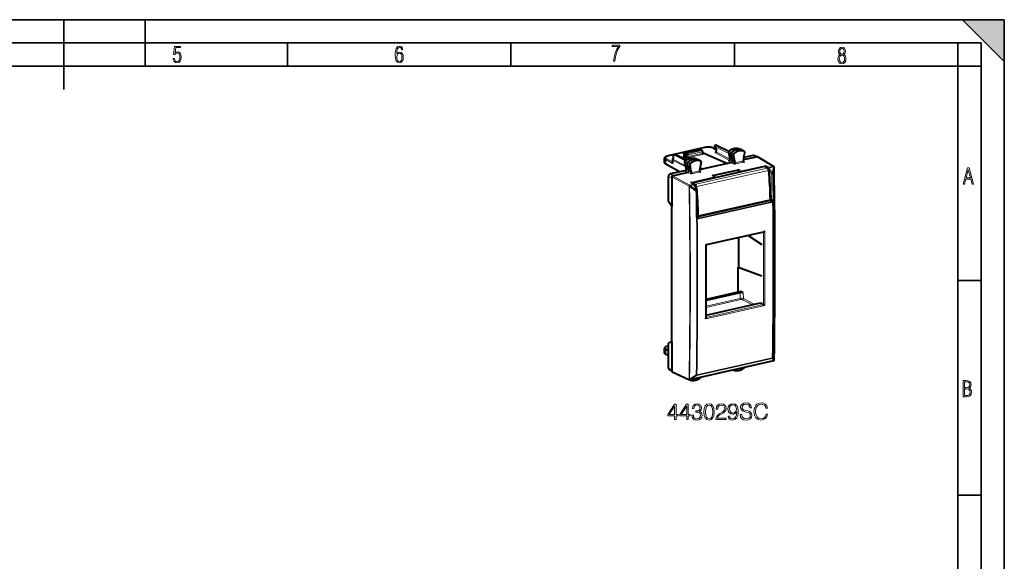
# Model space of a CAD drawing. Extents: x 0 to 420, y 0 to 297.
# Drawn here: x 208 to 420, y 180 to 297 of the extents above; entities that cross this region are included whole.
import ezdxf

# ---------------------------------------------------------------- set-up
doc = ezdxf.new("R2010")
doc.units = 0

msp = doc.modelspace()

# ---------------------------------------------------------------- linework, layer by layer
at = {"color": 7, "lineweight": 35}
for p, q in [((0, 297), (420, 297)), ((0, 297), (420, 297)), ((217.5, 282), (217.5, 297)), ((235, 287), (235, 297)), ((411, 297), (420, 288)), ((411, 297), (420, 297)), ((420, 0), (420, 297)), ((420, 0), (420, 297)), ((420, 288), (420, 297)), ((20.000401, 292), (415, 292)), ((265.625, 287), (265.625, 292)), ((313.75, 287), (313.75, 292)), ((361.875, 287), (361.875, 292)), ((410, 287), (410, 292)), ((415, 4.99976), (415, 292)), ((25.000401, 287), (410, 287)), ((410, 287), (415, 287)), ((410, 9.99976), (410, 287)), ((410, 240.832993), (415, 240.832993)), ((410, 194.666), (415, 194.666))]:
    msp.add_line(p, q, dxfattribs=at)
at = {"color": 7, "lineweight": 40}
for p, q in [((355.466858, 269.490326), (347.594666, 267.71875)), ((357.388214, 269.353485), (357.923157, 269.085693)), ((357.630188, 269.656342), (357.92337, 269.162811)), ((357.758209, 269.953613), (357.895874, 269.984589)), ((358.025055, 269.970398), (360.6586, 268.728699)), ((346.853149, 266.159943), (346.853149, 267.152161)), ((348.769897, 267.234558), (348.564392, 266.957214)), ((348.762207, 267.224182), (348.774841, 267.77655)), ((348.930878, 267.967102), (349.068542, 267.998077)), ((349.197754, 267.983856), (351.600861, 266.85083)), ((350.860382, 267.483612), (351.110992, 267.540009)), ((350.860382, 267.483612), (351.724213, 266.921021)), ((350.860382, 267.413086), (350.860382, 267.483612)), ((351.677185, 266.895203), (350.860382, 267.413086)), ((351.035919, 267.854614), (351.024139, 268.266998)), ((351.180145, 268.467834), (354.162537, 269.139008)), ((351.278076, 268.11795), (351.278076, 267.765533)), ((354.452545, 269.020203), (351.44516, 268.343414)), ((354.538483, 269.012787), (354.289093, 269.126007)), ((354.902649, 268.8237), (354.544922, 269.009644)), ((355.009827, 268.646545), (355.009827, 268.287079)), ((355.009827, 268.417389), (355.037323, 268.423584)), ((355.037323, 268.423584), (360.392975, 266.037323)), ((357.923157, 269.163574), (357.923157, 268.611084)), ((360.580963, 268.54364), (360.862335, 267.067383)), ((361.135803, 268.221222), (361.463104, 266.503937)), ((361.643341, 267.96994), (361.97525, 266.228546)), ((362.973358, 269.230621), (362.952667, 269.239166)), ((362.973358, 269.230621), (363.518799, 268.966339)), ((364.012207, 268.692169), (363.524994, 268.963135)), ((363.890045, 267.398315), (363.764038, 266.62854)), ((366.55191, 267.42334), (363.79248, 266.802368)), ((365.841797, 267.785553), (363.881226, 267.34433)), ((364.075592, 268.531677), (363.968506, 267.877441)), ((363.993805, 268.700348), (364.012207, 268.692169)), ((366.6763, 267.451355), (366.070282, 267.760437)), ((366.802612, 267.479767), (366.55191, 267.42334)), ((366.901184, 267.465759), (370.342651, 265.410187)), ((350.051117, 264.231995), (347.085876, 265.878967)), ((348.525085, 266.838135), (348.525085, 266.220764)), ((351.312134, 265.832214), (351.203339, 266.447784)), ((351.341431, 265.805145), (351.865265, 265.519409)), ((351.463776, 264.974182), (351.392181, 265.379272)), ((351.943695, 265.075592), (351.419891, 265.361328)), ((351.865265, 265.519409), (351.758148, 266.125427)), ((351.865265, 265.519409), (352.372864, 265.267944)), ((351.943695, 265.075592), (352.451294, 264.824097)), ((352.065491, 264.386536), (351.943695, 265.075592)), ((352.265747, 265.873962), (352.372864, 265.267944)), ((368.394348, 265.370819), (353.023254, 261.911682)), ((353.596191, 267.108337), (353.577698, 267.116089)), ((353.596191, 267.108337), (354.141632, 266.844055)), ((354.63501, 266.569885), (354.147797, 266.840851)), ((354.697998, 266.406952), (354.366089, 264.516174)), ((354.958984, 264.814453), (354.472595, 265.122833)), ((354.473907, 265.130341), (354.958984, 264.814453)), ((354.63501, 266.569885), (354.617981, 266.577606)), ((360.392975, 266.037323), (354.958984, 264.814453)), ((361.299438, 266.241333), (360.392975, 266.037323)), ((360.862335, 267.067383), (360.906281, 266.827118)), ((360.906281, 266.827118), (360.909454, 266.787811)), ((363.764038, 266.62854), (363.761108, 266.587769)), ((369.014801, 265.046539), (368.492676, 265.356903)), ((368.596375, 265.352203), (368.596436, 265.356628)), ((368.596375, 265.295258), (368.596375, 265.351807)), ((370.424988, 265.314697), (370.426788, 265.310333)), ((347.690796, 257.861664), (347.690796, 263.230957)), ((351.486725, 264.555054), (348.10849, 263.7948)), ((348.382324, 263.146545), (348.382324, 262.864563)), ((348.800018, 263.428436), (348.549347, 263.372009)), ((351.901367, 264.126343), (348.800018, 263.428436)), ((351.508575, 264.709778), (351.463776, 264.974182)), ((352.451294, 264.824097), (352.577301, 264.111053)), ((352.577301, 264.111053), (352.580231, 264.071594)), ((354.958984, 264.814453), (354.39621, 264.687805)), ((357.157196, 263.442841), (362.754547, 264.702484)), ((357.262756, 263.424622), (357.698853, 263.12561)), ((362.754547, 264.702484), (362.921875, 264.740143)), ((362.754547, 264.196777), (362.754547, 264.514893)), ((348.382324, 262.864563), (348.382324, 256.803558)), ((352.580444, 261.934204), (353.221649, 261.558411)), ((353.828064, 260.212585), (353.305023, 261.463043)), ((348.382324, 256.803558), (347.690796, 257.861664)), ((348.382324, 227.673096), (348.382324, 256.803558)), ((354.108276, 254.728027), (369.47934, 258.187164)), ((353.907837, 254.772339), (353.986176, 254.739059)), ((353.96286, 254.46402), (353.936981, 254.535919)), ((353.962982, 254.46376), (353.964203, 254.460678)), ((353.970673, 254.445129), (353.964203, 254.460678)), ((368.178284, 251.300125), (355.788147, 248.51181)), ((364.870361, 250.555695), (367.760437, 248.621155)), ((362.770599, 250.083176), (362.770599, 243.751923)), ((362.703522, 243.736816), (362.770599, 243.751923)), ((362.703522, 238.347031), (362.703522, 243.736816)), ((362.703522, 243.736816), (367.760437, 241.864563)), ((362.770599, 243.751923), (367.760437, 241.864563)), ((363.110321, 238.233871), (355.808167, 236.590576)), ((363.253174, 238.470734), (355.808777, 236.795425)), ((363.802887, 238.184998), (363.253174, 238.470734)), ((355.794464, 233.40477), (367.485626, 236.035782)), ((367.485626, 236.035782), (367.760437, 235.892914)), ((367.760437, 235.892914), (368.12207, 235.699554)), ((348.382324, 227.673096), (347.690796, 227.347748)), ((347.690796, 221.978455), (347.690796, 227.347748)), ((348.382324, 227.673096), (348.382324, 221.612076)), ((346.853149, 225.335846), (346.853149, 226.328049)), ((347.690796, 225.742722), (347.085876, 226.060165)), ((347.690796, 224.635239), (347.15979, 224.922028)), ((347.690796, 226.787628), (347.528656, 226.751129)), ((370.283966, 223.547699), (352.315887, 219.50412)), ((370.399261, 223.62175), (370.401031, 223.624115)), ((348.382324, 221.361542), (347.875732, 221.629944)), ((348.382324, 221.612076), (348.382324, 221.330109)), ((348.463562, 221.18718), (352.190216, 219.516739)), ((361.712006, 221.572449), (361.646912, 221.604004)), ((361.712006, 221.572449), (361.723358, 221.567688)), ((352.334808, 219.45018), (352.219391, 219.506104)), ((352.347534, 219.444931), (352.334808, 219.45018))]:
    msp.add_line(p, q, dxfattribs=at)
at = {"color": 7, "lineweight": 18}
for p, q in [((355.510773, 269.483154), (347.63858, 267.711578)), ((357.298706, 269.362549), (357.923157, 269.049988)), ((357.633148, 269.721893), (357.954193, 269.181488)), ((357.633148, 269.721893), (360.649261, 268.185333)), ((357.937866, 269.978394), (357.800201, 269.947388)), ((357.800201, 269.947388), (360.58371, 268.529358)), ((357.937866, 269.978394), (360.633301, 268.70752)), ((348.839905, 267.263855), (348.604279, 266.945862)), ((348.839905, 267.263855), (348.853973, 267.879669)), ((348.853973, 267.879669), (351.29129, 266.638)), ((349.110535, 267.991852), (348.97287, 267.960876)), ((348.97287, 267.960876), (351.404358, 266.722168)), ((349.110535, 267.991852), (351.570221, 266.832153)), ((350.894501, 267.590973), (351.02124, 267.519806)), ((351.065308, 267.814484), (351.053223, 268.237122)), ((351.278076, 268.11795), (351.053223, 268.237122)), ((351.065308, 267.814484), (351.268433, 267.700439)), ((351.110992, 267.540009), (351.467316, 267.349457)), ((354.204498, 269.132782), (351.222137, 268.461609)), ((351.44516, 268.343414), (351.222137, 268.461609)), ((351.278076, 268.117859), (351.635376, 267.932159)), ((351.278076, 267.765533), (351.635376, 267.574493)), ((351.44516, 268.343414), (351.802429, 268.157684)), ((351.635376, 267.932159), (351.635376, 267.574493)), ((354.809814, 268.834473), (351.802429, 268.157684)), ((354.919769, 268.589417), (351.912384, 267.912598)), ((354.919769, 268.228455), (351.912384, 267.551666)), ((351.912384, 267.912598), (351.912384, 267.551666)), ((355.028717, 267.983887), (352.021332, 267.307098)), ((354.452545, 269.020203), (354.204498, 269.132782)), ((354.809814, 268.834473), (354.452545, 269.020203)), ((354.919769, 268.589417), (354.919769, 268.228455)), ((355.015961, 268.244598), (355.143005, 268.176636)), ((357.788971, 268.347931), (360.838928, 266.700653)), ((357.954193, 269.181488), (357.954193, 268.574493)), ((357.954193, 268.574493), (360.875671, 266.996582)), ((360.611938, 268.507172), (360.89325, 267.031158)), ((360.611938, 268.507172), (361.135803, 268.221222)), ((360.691345, 268.712311), (361.222626, 268.445496)), ((361.643341, 267.96994), (361.135803, 268.221222)), ((361.723358, 268.176605), (361.222626, 268.445496)), ((362.952667, 269.239166), (362.960754, 269.235809)), ((362.960754, 269.235809), (363.505005, 268.972015)), ((363.993805, 268.700348), (363.505005, 268.972015)), ((366.55191, 267.42334), (365.841797, 267.785553)), ((366.802612, 267.479767), (370.24295, 265.424866)), ((347.085876, 266.877747), (348.556122, 266.083649)), ((347.085876, 265.878967), (347.085876, 266.877747)), ((347.254852, 267.102264), (348.525085, 266.416199)), ((348.556122, 266.801544), (348.556122, 266.083649)), ((348.556122, 266.801544), (351.396576, 265.354492)), ((348.604279, 266.945862), (351.266785, 265.589447)), ((351.341431, 265.805145), (351.234344, 266.411163)), ((351.234344, 266.411163), (351.758148, 266.125427)), ((351.315521, 266.615143), (351.846924, 266.34845)), ((351.49472, 264.937775), (351.419891, 265.361328)), ((352.265747, 265.873962), (351.758148, 266.125427)), ((352.347534, 266.079468), (351.846924, 266.34845)), ((368.917389, 265.059875), (353.546326, 261.600739)), ((353.577698, 267.116089), (353.58493, 267.113037)), ((353.58493, 267.113037), (354.129333, 266.849213)), ((354.617981, 266.577606), (354.129333, 266.849213)), ((360.564117, 266.638794), (360.838928, 266.700653)), ((360.564117, 266.638794), (361.299438, 266.241333)), ((360.937744, 266.787903), (360.89325, 267.031158)), ((360.937744, 266.787903), (361.463104, 266.503937)), ((360.937744, 266.787903), (360.94046, 266.751221)), ((361.922485, 265.906372), (361.29953, 266.241333)), ((361.97525, 266.228546), (361.463104, 266.503906)), ((364.031433, 266.380981), (361.922485, 265.906372)), ((363.761108, 266.587769), (361.978638, 266.186646)), ((363.485596, 264.474121), (368.653503, 265.637115)), ((364.031433, 266.380981), (363.773529, 266.533875)), ((368.917389, 265.059875), (368.394348, 265.370819)), ((368.521484, 265.339783), (368.596375, 265.356628)), ((368.596375, 265.351807), (369.22644, 265.008942)), ((368.653503, 265.637115), (369.39444, 265.233917)), ((370.24295, 265.424866), (369.39444, 265.233917)), ((370.319824, 265.326416), (369.471313, 265.135437)), ((370.022858, 263.891418), (369.471313, 265.135437)), ((370.321594, 265.322052), (370.022858, 263.891418)), ((370.436584, 265.222137), (370.137848, 263.791321)), ((370.319824, 265.326416), (370.321594, 265.322052)), ((348.382324, 262.864563), (347.690796, 263.230957)), ((348.800018, 263.428436), (348.10849, 263.7948)), ((348.382324, 263.146545), (352.107849, 261.155823)), ((348.549347, 263.372009), (352.274872, 261.381287)), ((351.284515, 264.459747), (351.901367, 264.126343)), ((351.540009, 264.670532), (351.49472, 264.937775)), ((351.540009, 264.670532), (352.065491, 264.386536)), ((352.524017, 263.791321), (351.901428, 264.126373)), ((352.577301, 264.111053), (352.065491, 264.386505)), ((357.588623, 263.147034), (352.420746, 261.984039)), ((354.632965, 264.26593), (352.524017, 263.791321)), ((354.362732, 264.472717), (352.580231, 264.071594)), ((369.175995, 264.538422), (353.804901, 261.079285)), ((354.632965, 264.26593), (354.375092, 264.418976)), ((357.157196, 263.442841), (357.588623, 263.147034)), ((362.754547, 264.514893), (363.325867, 264.2453)), ((362.754547, 264.196777), (362.935638, 264.142395)), ((362.921875, 264.740143), (363.485596, 264.474121)), ((363.325867, 264.2453), (363.325867, 264.230194)), ((369.777985, 263.764893), (369.22644, 265.008942)), ((352.107849, 261.155823), (352.109802, 261.15152)), ((353.608276, 260.071472), (352.238647, 261.126831)), ((353.123383, 261.572235), (352.274872, 261.381287)), ((353.200256, 261.473785), (352.351746, 261.282837)), ((352.351746, 261.282837), (352.353668, 261.278503)), ((353.723297, 260.223328), (352.353668, 261.278503)), ((352.420746, 261.984039), (353.123383, 261.572235)), ((352.901215, 261.824554), (352.804596, 261.802826)), ((353.546326, 261.600739), (353.023254, 261.911682)), ((353.723297, 260.223328), (353.200256, 261.473785)), ((353.374451, 261.377869), (353.329437, 261.404633)), ((353.967957, 254.609406), (369.598694, 258.126984)), ((354.038422, 254.517181), (369.677032, 258.03653)), ((369.790039, 257.798431), (354.145569, 254.277756)), ((354.174255, 254.872238), (369.545319, 258.33139)), ((369.823608, 257.649048), (354.179169, 254.128387)), ((369.483276, 258.18808), (369.598694, 258.126984)), ((369.634705, 258.421875), (369.765747, 258.352478)), ((369.677032, 258.03653), (369.790039, 257.798431)), ((369.847015, 258.284027), (369.879608, 258.13382)), ((369.892639, 258.051727), (369.879608, 258.13382)), ((370.194397, 258.026154), (370.200592, 258.122406)), ((353.909882, 254.642548), (353.967957, 254.609406)), ((354.038422, 254.517181), (354.145569, 254.277756)), ((353.74234, 254.32373), (353.710754, 254.411499)), ((368.398163, 251.474655), (355.700317, 248.617111)), ((363.122833, 237.002502), (363.110321, 238.233871)), ((363.815369, 236.956909), (363.802887, 238.184998)), ((368.398132, 235.490646), (355.700287, 232.633087)), ((368.12207, 235.699554), (355.791748, 232.924698)), ((355.802673, 235.088623), (363.232758, 236.760696)), ((355.803772, 235.355392), (363.122833, 237.002502)), ((363.648285, 236.731369), (365.741547, 235.643295)), ((363.815369, 236.956909), (366.16095, 235.737671)), ((347.085876, 225.061401), (347.085876, 226.060165)), ((347.690796, 224.73468), (347.085876, 225.061401)), ((370.319824, 223.572006), (352.351746, 219.528427)), ((353.782196, 220.442413), (370.009979, 224.09436)), ((353.812347, 220.551331), (370.040131, 224.203262)), ((370.009979, 224.09436), (370.321594, 223.574387)), ((370.124969, 224.246231), (370.436584, 223.726089)), ((370.319824, 223.572006), (370.321594, 223.574387)), ((348.382324, 221.612076), (347.690796, 221.978455)), ((348.382324, 221.330109), (352.107849, 219.660172)), ((352.238647, 219.630768), (353.667175, 220.542526)), ((352.109802, 219.662567), (352.107849, 219.660172)), ((352.353668, 219.530838), (352.351746, 219.528427)), ((352.353668, 219.530838), (353.782196, 220.442413))]:
    msp.add_line(p, q, dxfattribs=at)
for points in [[(241.045898, 288.670166), (241.111679, 288.270813), (241.276108, 287.974854), (241.525101, 287.801025), (241.853958, 287.73526), (242.248581, 287.815125), (242.535172, 288.059418), (242.708984, 288.454041), (242.770065, 289.008423), (242.708984, 289.459412), (242.544556, 289.797668), (242.286179, 290.009094), (241.962006, 290.084259), (241.694229, 290.037262), (241.445236, 289.901031), (241.581482, 290.981567), (242.638519, 290.981567), (242.638519, 291.254059), (241.341873, 291.254059), (241.130463, 289.497009), (241.374756, 289.497009), (241.590866, 289.750702), (241.90094, 289.839966), (242.135834, 289.783569), (242.314362, 289.619141), (242.431808, 289.351349), (242.474091, 288.989624), (242.427109, 288.562103), (242.304962, 288.252045), (242.11235, 288.059418), (241.853958, 287.998352), (241.647247, 288.035919), (241.492218, 288.162781), (241.384155, 288.374176), (241.327789, 288.670166)], [(289.159943, 289.689606), (289.20224, 290.281555), (289.324371, 290.709076), (289.516998, 290.967468), (289.78009, 291.056732), (289.949219, 291.019135), (290.085449, 290.925201), (290.179413, 290.765442), (290.22641, 290.554047), (290.498871, 290.554047), (290.437805, 290.873505), (290.287476, 291.113098), (290.061981, 291.263428), (289.775391, 291.319824), (289.34787, 291.197662), (289.06131, 290.835938), (288.892181, 290.225189), (288.849884, 289.825867), (288.840485, 289.365448), (288.887482, 288.646667), (289.047211, 288.134583), (289.319702, 287.833923), (289.719025, 287.73526), (290.07605, 287.810425), (290.348541, 288.040619), (290.522369, 288.411774), (290.583435, 288.914459), (290.522369, 289.384247), (290.353241, 289.731903), (290.094849, 289.947998), (289.770691, 290.023163), (289.441833, 289.938599)], [(335.857758, 288.096741), (336.158447, 288.096741), (336.271179, 288.98465), (336.487305, 289.811493), (336.806763, 290.563171), (337.229584, 291.239685), (337.229584, 291.545074), (335.552399, 291.545074), (335.552399, 291.263184), (336.942993, 291.263184), (336.506073, 290.549103), (336.181915, 289.778625), (335.961121, 288.956482)], [(384.656067, 289.459259), (384.444672, 289.322998), (384.294342, 289.125702), (384.200378, 288.872009), (384.17218, 288.56662), (384.228577, 288.115631), (384.402374, 287.786774), (384.674866, 287.584747), (385.041321, 287.514282), (385.403046, 287.584747), (385.675537, 287.786774), (385.844666, 288.115631), (385.905731, 288.56662), (385.872864, 288.872009), (385.7836, 289.125702), (385.628571, 289.322998), (385.421844, 289.459259), (385.708435, 289.764618), (385.802399, 290.201538), (385.746002, 290.577362), (385.595673, 290.859253), (385.356079, 291.037781), (385.041321, 291.098846), (384.721863, 291.037781), (384.482269, 290.859253), (384.331909, 290.577362), (384.280243, 290.201538), (384.374207, 289.759918)], [(385.497009, 290.220306), (385.464142, 289.943146), (385.374878, 289.741119), (385.229248, 289.614288), (385.041321, 289.571991), (384.843994, 289.614288), (384.703064, 289.741119), (384.6091, 289.943146), (384.580902, 290.220306), (384.6091, 290.483398), (384.703064, 290.680725), (384.848694, 290.802856), (385.041321, 290.845154), (385.229248, 290.802856), (385.374878, 290.680725), (385.464142, 290.483398)], [(289.747192, 287.993652), (289.507599, 288.054718), (289.333771, 288.252045), (289.221039, 288.566803), (289.188141, 289.008423), (289.225739, 289.332581), (289.333771, 289.572174), (289.507599, 289.722504), (289.733124, 289.77417), (289.963318, 289.717804), (290.137146, 289.558075), (290.245178, 289.290283), (290.282776, 288.919159), (290.245178, 288.515106), (290.137146, 288.228546), (289.968018, 288.050018)], [(385.605072, 288.56662), (385.562805, 288.228363), (385.450043, 287.97937), (385.266815, 287.829041), (385.022522, 287.777374), (384.797028, 287.829041), (384.623199, 287.98407), (384.510437, 288.233063), (384.47287, 288.57132), (384.510437, 288.886078), (384.627899, 289.125702), (384.811127, 289.276031), (385.041321, 289.332397), (385.266815, 289.276031), (385.445343, 289.125702), (385.562805, 288.886078)], [(411.141174, 261.586731), (411.413666, 261.586731), (411.714325, 262.686066), (412.771393, 262.686066), (413.067352, 261.586731), (413.363312, 261.586731), (412.428436, 265.086731), (412.08548, 265.086731)], [(411.766022, 262.953857), (412.240509, 264.701508), (412.710297, 262.953857)], [(411.109863, 215.831726), (411.847443, 215.831726), (412.331329, 215.888107), (412.678986, 216.076019), (412.881012, 216.386093), (412.951477, 216.841797), (412.913879, 217.123672), (412.810547, 217.353867), (412.632019, 217.532394), (412.383026, 217.67334), (412.585022, 217.795486), (412.725983, 217.969315), (412.810547, 218.194809), (412.838715, 218.472), (412.76825, 218.871323), (412.566254, 219.139114), (412.218597, 219.284744), (411.730011, 219.331726), (411.109863, 219.331726)], [(411.401154, 217.786087), (411.401154, 219.073334), (411.776978, 219.073334), (412.119934, 219.040451), (412.359528, 218.941788), (412.495758, 218.753876), (412.542755, 218.462601), (412.495758, 218.152527), (412.368927, 217.945816), (412.143433, 217.823669), (411.819275, 217.786087)], [(411.401154, 216.094818), (411.401154, 217.527695), (411.833344, 217.527695), (412.190399, 217.485413), (412.444092, 217.358566), (412.594421, 217.147156), (412.646118, 216.841797), (412.594421, 216.489441), (412.439392, 216.259247), (412.181, 216.132401), (411.809875, 216.094818)], [(349.01593, 210.926666), (349.337189, 210.926666), (349.337189, 211.768814), (349.785034, 211.768814), (349.785034, 212.02681), (349.337189, 212.02681), (349.337189, 214.231949), (348.991577, 214.231949), (347.55069, 212.02681), (347.55069, 211.768814), (349.01593, 211.768814)], [(351.605621, 210.926666), (351.92691, 210.926666), (351.92691, 211.768814), (352.374756, 211.768814), (352.374756, 212.02681), (351.92691, 212.02681), (351.92691, 214.231949), (351.581299, 214.231949), (350.140381, 212.02681), (350.140381, 211.768814), (351.605621, 211.768814)], [(352.720367, 211.900238), (352.720367, 211.890503), (352.793396, 211.442657), (353.012451, 211.111649), (353.358063, 210.902328), (353.825378, 210.829315), (354.278076, 210.902328), (354.623718, 211.101913), (354.842773, 211.423187), (354.920654, 211.846695), (354.881714, 212.148499), (354.769745, 212.396759), (354.58963, 212.581741), (354.34137, 212.703445), (354.691864, 213.000381), (354.813538, 213.448227), (354.745392, 213.808441), (354.555542, 214.085922), (354.248871, 214.266022), (353.849701, 214.329315), (353.431091, 214.256287), (353.114655, 214.061569), (352.910217, 213.740295), (352.827454, 213.316788), (353.129272, 213.316788), (353.1828, 213.633209), (353.323975, 213.871735), (353.54303, 214.017761), (353.844849, 214.071304), (354.112579, 214.022629), (354.321899, 213.896072), (354.458191, 213.696487), (354.506866, 213.448227), (354.453339, 213.161026), (354.302429, 212.961441), (354.049286, 212.834869), (353.708557, 212.795929), (353.586853, 212.800797), (353.586853, 212.552536), (353.73288, 212.557404), (354.107697, 212.513596), (354.375458, 212.382156), (354.536072, 212.163101), (354.58963, 211.85643), (354.536072, 211.530289), (354.385193, 211.286896), (354.136932, 211.135986), (353.805908, 211.087311), (353.489502, 211.140854), (353.250977, 211.301498), (353.100067, 211.554626), (353.051392, 211.900238)], [(355.319824, 212.581741), (355.392822, 211.822357), (355.607025, 211.272278), (355.957489, 210.941269), (356.43454, 210.829315), (356.906738, 210.936401), (357.262085, 211.272278), (357.476288, 211.81749), (357.554169, 212.576874), (357.476288, 213.33139), (357.262085, 213.88147), (356.906738, 214.212479), (356.43454, 214.329315), (355.957489, 214.217346), (355.607025, 213.886337), (355.392822, 213.336258)], [(357.894928, 210.926666), (360.090332, 210.926666), (360.090332, 211.199265), (358.211334, 211.199265), (358.269745, 211.43779), (358.415771, 211.656845), (358.634827, 211.85643), (358.941498, 212.056015), (359.447754, 212.343216), (359.837189, 212.64502), (360.041656, 212.966309), (360.109802, 213.345993), (360.036774, 213.750031), (359.827454, 214.061569), (359.501312, 214.256287), (359.07782, 214.329315), (358.615356, 214.251419), (358.274597, 214.032364), (358.055542, 213.681885), (357.972809, 213.199966), (358.294067, 213.199966), (358.342773, 213.565048), (358.493652, 213.827911), (358.737061, 213.983688), (359.068085, 214.042099), (359.365021, 213.993423), (359.593811, 213.857132), (359.734985, 213.633209), (359.788513, 213.336258), (359.734985, 213.049057), (359.579193, 212.805664), (359.223846, 212.542801), (358.727325, 212.245865), (358.357361, 211.978134), (358.094482, 211.695786), (357.938721, 211.384247), (357.890045, 211.028885)], [(360.820496, 211.690918), (360.52356, 211.690918), (360.616058, 211.325836), (360.81076, 211.053238), (361.093109, 210.887726), (361.463074, 210.829315), (361.993652, 210.951004), (362.383087, 211.311234), (362.621613, 211.914841), (362.680023, 212.299408), (362.704376, 212.747253), (362.626495, 213.428757), (362.402557, 213.925278), (362.032593, 214.227081), (361.536072, 214.329315), (361.097961, 214.246552), (360.766968, 214.027496), (360.557648, 213.67215), (360.484619, 213.214569), (360.552765, 212.737518), (360.762085, 212.382156), (361.083374, 212.158234), (361.506866, 212.080353), (361.789215, 212.109558), (362.02774, 212.211792), (362.222443, 212.372421), (362.373352, 212.596344), (362.300354, 211.939178), (362.129974, 211.466995), (361.857361, 211.179794), (361.487396, 211.087311), (361.229401, 211.126251), (361.029816, 211.243073), (360.893524, 211.428055)], [(363.127869, 211.987869), (363.127869, 211.963516), (363.210632, 211.47673), (363.463776, 211.121384), (363.87265, 210.907196), (364.432465, 210.829315), (364.933868, 210.902328), (365.313538, 211.101913), (365.552063, 211.41832), (365.639709, 211.841827), (365.571564, 212.21666), (365.371979, 212.498993), (365.031219, 212.708313), (364.539551, 212.868942), (364.130646, 212.971176), (363.862915, 213.058792), (363.6828, 213.180496), (363.575714, 213.345993), (363.541656, 213.569916), (363.590332, 213.847397), (363.746094, 214.056702), (363.999237, 214.183273), (364.344849, 214.231949), (364.705078, 214.178406), (364.977661, 214.027496), (365.143188, 213.784103), (365.206451, 213.453094), (365.537476, 213.453094), (365.44986, 213.90094), (365.216187, 214.236816), (364.851105, 214.446136), (364.359436, 214.51915), (363.877533, 214.446136), (363.517303, 214.256287), (363.288513, 213.959351), (363.210632, 213.579651), (363.269043, 213.209702), (363.444275, 212.951706), (363.741241, 212.766724), (364.164734, 212.630417), (364.495758, 212.547668), (364.86084, 212.430832), (365.113983, 212.289673), (365.26001, 212.090088), (365.308685, 211.807755), (365.250275, 211.520554), (365.079895, 211.301498), (364.807281, 211.160324), (364.437347, 211.116516), (364.018707, 211.174927), (363.712036, 211.345306), (363.522186, 211.617905), (363.458893, 211.987869)], [(368.701599, 212.070618), (368.604248, 211.66658), (368.385193, 211.364777), (368.059021, 211.179794), (367.640381, 211.116516), (367.134125, 211.218735), (366.754456, 211.520554), (366.511047, 212.017075), (366.428284, 212.688843), (366.511047, 213.350861), (366.749573, 213.832779), (367.12439, 214.12973), (367.630676, 214.231949), (368.029816, 214.173538), (368.346252, 214.008026), (368.565308, 213.745163), (368.667511, 213.404419), (368.983917, 213.404419), (368.867096, 213.862), (368.58963, 214.212479), (368.17099, 214.436401), (367.630676, 214.51915), (366.997833, 214.392593), (366.734985, 214.241684), (366.511047, 214.032364), (366.204376, 213.457962), (366.121613, 213.092865), (366.09729, 212.683975), (366.121613, 212.265335), (366.204376, 211.900238), (366.506195, 211.316101), (366.988098, 210.951004), (367.620911, 210.829315), (368.180725, 210.916931), (368.6091, 211.155457), (368.891449, 211.544891), (369.018005, 212.070618)], [(349.01593, 212.02681), (347.842773, 212.02681), (349.01593, 213.827911)], [(351.605621, 212.02681), (350.432465, 212.02681), (351.605621, 213.827911)], [(355.650818, 212.581741), (355.694641, 213.224304), (355.840668, 213.681885), (356.084076, 213.949615), (356.43454, 214.042099), (356.780182, 213.949615), (357.028442, 213.681885), (357.174469, 213.224304), (357.223145, 212.581741), (357.174469, 211.929443), (357.028442, 211.47673), (356.780182, 211.204132), (356.43454, 211.116516), (356.084076, 211.204132), (355.840668, 211.47673), (355.694641, 211.934311)], [(360.815643, 213.229172), (360.859436, 213.584518), (361.005493, 213.852264), (361.234283, 214.012894), (361.560425, 214.071304), (361.867096, 214.008026), (362.100769, 213.827911), (362.251648, 213.545578), (362.305206, 213.180496), (362.246796, 212.839737), (362.091034, 212.576874), (361.852509, 212.396759), (361.55069, 212.338348), (361.239136, 212.396759), (361.005493, 212.567139), (360.864319, 212.844604)]]:
    msp.add_lwpolyline(points, close=True, dxfattribs=at)
at = {"color": 7, "lineweight": 40}
for points in [[(357.388214, 269.353485), (357.312042, 269.388428), (357.254883, 269.411102), (357.182343, 269.436401), (357.106018, 269.459503), (357.026245, 269.480408), (356.943176, 269.499146), (356.857178, 269.515686), (356.768524, 269.530029), (356.677582, 269.542145), (356.584717, 269.552002), (356.490326, 269.55954), (356.394775, 269.564819), (356.298523, 269.567749), (356.201935, 269.568329), (356.105438, 269.56662), (356.009491, 269.562561), (355.914429, 269.556183), (355.82074, 269.547516), (355.72876, 269.53656), (355.638885, 269.523376), (355.551483, 269.507935), (355.466858, 269.490326)], [(360.644714, 268.71756), (360.732086, 268.785675), (360.821198, 268.850342), (360.911926, 268.911438), (361.004181, 268.968903), (361.135376, 269.042938), (361.260162, 269.105347), (361.386658, 269.160919), (361.484711, 269.198883), (361.583466, 269.232666), (361.68277, 269.262177), (361.782471, 269.287384), (361.882446, 269.308228), (361.982513, 269.324646), (362.08252, 269.336609), (362.182312, 269.344055), (362.281738, 269.346924), (362.380615, 269.345276), (362.47876, 269.33902), (362.57605, 269.328186), (362.672211, 269.312744), (362.767151, 269.292755), (362.860687, 269.268219), (362.952667, 269.239166)], [(346.853149, 267.152161), (346.85498, 267.188232), (346.860474, 267.223846), (346.869415, 267.258484), (346.881531, 267.29187), (346.895996, 267.322754), (346.912842, 267.352051), (346.931702, 267.379669), (346.952362, 267.405762), (346.974121, 267.42981), (346.997284, 267.452545), (347.047455, 267.494507), (347.101715, 267.532074), (347.1604, 267.566376), (347.211975, 267.592468), (347.289825, 267.626465), (347.360504, 267.652832), (347.435059, 267.677002), (347.513153, 267.698975), (347.594666, 267.71875)], [(351.268738, 266.62027), (351.356567, 266.687531), (351.446106, 266.751282), (351.537262, 266.811493), (351.629852, 266.868011), (351.737305, 266.927979), (351.805542, 266.963043), (351.874359, 266.996094), (351.943665, 267.0271), (352.062469, 267.074982), (352.161102, 267.109802), (352.260284, 267.14035), (352.359894, 267.166626), (352.459808, 267.188538), (352.559875, 267.206055), (352.659912, 267.219116), (352.759766, 267.227661), (352.859283, 267.231689), (352.958313, 267.23114), (353.056671, 267.226013), (353.154205, 267.216309), (353.250641, 267.201996), (353.345886, 267.183136), (353.439789, 267.159698), (353.532135, 267.131775), (353.577698, 267.116089)], [(351.278076, 268.11795), (351.278503, 268.132812), (351.285004, 268.174377), (351.299072, 268.214966), (351.319916, 268.252716), (351.346588, 268.285767), (351.376495, 268.311707), (351.409912, 268.33136), (351.427429, 268.338379), (351.44516, 268.343414)], [(351.418732, 265.361969), (351.382751, 265.386444), (351.350098, 265.416443), (351.335632, 265.432953), (351.310791, 265.46814), (351.291229, 265.505615), (351.276978, 265.54425), (351.267639, 265.583557), (351.262482, 265.631653), (351.262512, 265.661743), (351.265991, 265.699982), (351.273193, 265.737366), (351.283844, 265.77359), (351.297791, 265.808533), (351.313293, 265.839233)], [(361.978638, 266.186646), (361.973755, 266.11438), (361.963745, 266.044952), (361.95047, 265.984161), (361.93692, 265.939728), (361.922485, 265.906372)], [(363.761108, 266.587769), (363.765778, 266.556), (363.777618, 266.525391), (363.795166, 266.497498), (363.811432, 266.478455), (363.829773, 266.46109), (363.849945, 266.445374), (363.871368, 266.431458)], [(368.596375, 265.356628), (368.597046, 265.374512), (368.602753, 265.440643), (368.612671, 265.504181), (368.625305, 265.56012), (368.639435, 265.605377), (368.653503, 265.637115)], [(369.266785, 264.58139), (369.258453, 264.641205), (369.245453, 264.700317), (369.227936, 264.758118), (369.205933, 264.814087), (369.179321, 264.867676), (369.147888, 264.918335), (369.11087, 264.965637), (369.089752, 264.988007), (369.067139, 265.00885), (369.041718, 265.028839), (369.014801, 265.046539)], [(351.508575, 264.709778), (351.510773, 264.690308), (351.511322, 264.668304), (351.509949, 264.644592), (351.506531, 264.619934), (351.500977, 264.595184), (351.493317, 264.571136), (351.483673, 264.548615), (351.472198, 264.52832), (351.452179, 264.503235), (351.429474, 264.485382), (351.410645, 264.476318), (351.395386, 264.471588)], [(352.580231, 264.071594), (352.575348, 263.999329), (352.565338, 263.929901), (352.552032, 263.86911), (352.538483, 263.824677), (352.524017, 263.791321)], [(354.362732, 264.472717), (354.367371, 264.440979), (354.379211, 264.4104), (354.396759, 264.382507), (354.412964, 264.363464), (354.431305, 264.3461), (354.451477, 264.330353), (354.47287, 264.316467)], [(368.398163, 251.474655), (368.356415, 251.42337), (368.333282, 251.399124), (368.308716, 251.376144), (368.274109, 251.348221), (368.237976, 251.324631), (368.201202, 251.307083), (368.178284, 251.300125)], [(355.700317, 248.617111), (355.734222, 248.585526), (355.762878, 248.556473), (355.78067, 248.535751), (355.786713, 248.5271), (355.790771, 248.518906), (355.791321, 248.515808)], [(355.700287, 232.633087), (355.734863, 232.684448), (355.749908, 232.711121), (355.763184, 232.738342), (355.777679, 232.775131), (355.787476, 232.811829), (355.79129, 232.84726)], [(347.15979, 224.922028), (347.101166, 224.956345), (347.046967, 224.993942), (346.996826, 225.03598), (346.973694, 225.058731), (346.951935, 225.082825), (346.931488, 225.108658), (346.912842, 225.136032), (346.895844, 225.165634), (346.881287, 225.196854), (346.869293, 225.230042), (346.860443, 225.264511), (346.85498, 225.299911), (346.853149, 225.335846)]]:
    msp.add_lwpolyline(points, dxfattribs=at)
at = {"color": 7, "lineweight": 18}
for points in [[(351.284515, 264.459747), (351.315918, 264.452332), (351.348297, 264.447357), (351.369812, 264.445923), (351.391235, 264.446228), (351.425995, 264.451508), (351.457489, 264.463226), (351.483337, 264.480499), (351.50177, 264.499756), (351.515808, 264.521057), (351.525543, 264.541901), (351.532623, 264.563141), (351.538116, 264.587616), (351.54126, 264.611725), (351.542297, 264.641754), (351.540009, 264.670532)], [(369.790039, 257.798431), (369.808502, 257.805267), (369.825348, 257.817383), (369.840088, 257.833893), (369.84967, 257.84845), (369.858002, 257.86441), (369.868988, 257.89212), (369.877533, 257.921936), (369.883942, 257.953247), (369.888458, 257.985474), (369.892639, 258.051697)], [(369.823608, 257.649048), (369.844971, 257.654968), (369.865997, 257.662964), (369.906433, 257.684601), (369.943695, 257.71228), (369.977112, 257.744385), (369.999176, 257.769958), (370.01944, 257.796936), (370.039215, 257.82724), (370.057098, 257.858582), (370.086456, 257.921204), (370.109558, 257.985565)]]:
    msp.add_lwpolyline(points, dxfattribs=at)
at = {"color": 7, "lineweight": 40}
for centre, radius, start, end in [((357.802124, 269.758484), 0.2, 102.68268, 210.717009), ((357.939789, 269.78949), 0.2, 64.762139, 102.68268), ((348.837982, 267.165955), 0.097257, 88.860604, 134.786407), ((348.974792, 267.771973), 0.2, 102.682755, 178.691382), ((349.112457, 267.802948), 0.2, 64.762146, 102.68268), ((350.900665, 267.846313), 0.135143, 312.05908, 3.514284), ((351.22406, 268.272705), 0.2, 102.681266, 181.636099), ((354.206421, 268.943878), 0.2, 65.590703, 102.681287), ((354.484924, 268.889618), 0.134422, 66.499869, 103.925235), ((354.809814, 268.646545), 0.199998, 0.000622, 62.347251), ((355.142273, 268.282776), 0.132268, 178.142535, 227.275327), ((358.008148, 268.230103), 0.248638, 135.066458, 151.735344), ((357.627747, 268.619446), 0.295777, 313.719308, 358.379756), ((357.963776, 269.125977), 0.055444, 99.800812, 137.645497), ((360.757935, 268.577423), 0.180143, 128.933221, 190.816966), ((361.86441, 268.002441), 0.223968, 129.004884, 188.36281), ((365.922424, 267.459106), 0.335922, 63.859612, 103.87127), ((366.8349, 267.350616), 0.132971, 60.068454, 104.04406), ((348.875183, 266.22879), 0.350358, 181.312771, 204.4627), ((348.725098, 266.838135), 0.2, 143.46225, 180.001648), ((351.380707, 266.479187), 0.180112, 128.434973, 190.047449), ((351.359436, 265.855591), 0.053145, 206.332956, 250.376454), ((352.48764, 265.903992), 0.224395, 128.602026, 187.71106), ((360.684296, 266.964264), 0.307579, 280.251196, 310.404846), ((360.82962, 266.790009), 0.080015, 312.034443, 358.412287), ((361.778503, 266.191711), 0.200167, 358.542875, 10.601974), ((364.064728, 266.767212), 0.38757, 240.060376, 265.070985), ((368.426605, 265.241669), 0.132953, 60.179055, 104.031178), ((370.240082, 265.238495), 0.2, 22.394322, 59.14476), ((370.24176, 265.234131), 0.200095, 0.859861, 22.388513), ((-1007.946777, 244.459473), 1378.544723, 359.138904, 0.863604), ((351.289337, 264.948364), 0.488528, 269.432689, 282.538469), ((354.585114, 264.477295), 0.222445, 169.938549, 181.176919), ((354.66629, 264.651978), 0.387393, 240.037836, 265.06662), ((357.189789, 263.314301), 0.132407, 56.528298, 104.226774), ((357.585693, 262.960632), 0.200073, 6.47983, 55.552644), ((362.930786, 264.19342), 0.176144, 178.910767, 209.533309), ((291.309937, 256.825439), 78.341378, 1.141499, 5.681683), ((352.387604, 261.595581), 0.389774, 60.340097, 85.126355), ((353.086792, 261.694824), 0.226865, 106.332173, 162.199726), ((353.120514, 261.385864), 0.2, 22.698904, 59.620578), ((353.643524, 260.135376), 0.200044, 0.794975, 22.696068), ((-1092.580688, 240.119629), 1446.562797, 0.575759, 0.792924), ((369.435455, 258.382294), 0.2, 282.67939, 1.09695), ((354.356995, 254.70105), 0.450711, 185.777037, 201.462143), ((354.064362, 254.923141), 0.2, 246.987157, 282.679397), ((-969.589722, 240.680222), 1325.404229, 359.661388, 0.338726), ((367.105438, 234.081879), 1.911533, 47.46071, 57.84731), ((370.240082, 223.742828), 0.199993, 282.680845, 322.743217), ((370.241882, 223.745193), 0.199991, 322.741359, 359.130922), ((361.763641, 221.677841), 0.117362, 216.139605, 243.905007), ((363.852051, 222.241562), 0.225812, 308.889882, 335.057585), ((352.272003, 219.699249), 0.2, 245.861351, 282.68135), ((352.387939, 219.557495), 0.119765, 208.914194, 243.669789), ((354.476196, 220.142075), 0.224009, 309.275119, 331.313629)]:
    msp.add_arc(centre, radius, start, end, dxfattribs=at)
at = {"color": 7, "lineweight": 18}
for centre, radius, start, end in [((351.089325, 267.864258), 0.054725, 190.238612, 244.246107), ((360.637115, 268.561401), 0.059304, 197.568252, 245.088105), ((360.660004, 268.665741), 0.055191, 56.054744, 105.982488), ((351.259003, 266.464996), 0.058702, 197.190475, 245.367105), ((351.284332, 266.568604), 0.055095, 56.155572, 106.329673), ((360.529327, 267.611267), 0.973064, 272.049061, 282.452095), ((360.836975, 266.753723), 0.103746, 295.296662, 358.616372), ((360.963715, 266.841644), 0.059441, 194.195765, 244.196274), ((360.956329, 266.797485), 0.04835, 191.686271, 251.064712), ((351.565308, 264.723694), 0.05865, 193.772839, 244.532797), ((-1001.144043, 243.754074), 1371.068007, 0.607205, 0.836265), ((-1001.003296, 243.777313), 1371.287257, 0.607202, 0.836265), ((-920.552002, 240.382309), 1272.830856, 359.067271, 0.934955), ((352.241943, 261.506104), 0.378884, 249.559249, 269.498969), ((-920.634766, 240.354095), 1273.042491, 359.067265, 0.93496), ((349.811005, 263.088928), 3.121384, 321.053773, 324.548637), ((-1092.845581, 240.052261), 1446.592328, 0.575766, 0.792935), ((351.195587, 262.020142), 3.101338, 321.072846, 324.592798), ((369.494598, 257.959991), 0.197306, 22.752713, 58.059545), ((369.625946, 258.105103), 0.284285, 38.981751, 60.527484), ((370.45575, 259.50769), 1.561109, 248.856259, 257.187451), ((-1005.566406, 243.904572), 1375.747785, 359.179471, 0.586441), ((370.092285, 258.137177), 0.1517, 276.498151, 312.594823), ((-1005.378174, 243.946121), 1375.644394, 359.179469, 0.586445), ((367.422546, 258.313538), 2.784467, 356.063923, 359.916643), ((354.269958, 254.624451), 0.597692, 183.417671, 200.847467), ((353.850311, 254.449005), 0.199512, 19.920597, 53.739365), ((-916.541748, 240.243835), 1270.361883, 359.111397, 0.635043), ((353.77301, 254.883011), 0.560043, 266.86033, 281.801355), ((-916.506714, 240.254028), 1270.472102, 359.111411, 0.635033), ((369.922211, 224.280716), 0.205857, 295.222684, 350.349585), ((370.233887, 223.760727), 0.205819, 295.208108, 350.301398), ((353.710205, 221.047485), 0.506693, 265.127662, 281.633073)]:
    msp.add_arc(centre, radius, start, end, dxfattribs=at)
for centre, major_axis, ratio, start_param, end_param in [((355.510773, 269.295227), (-0.043915, 0.195114), 0.516517, 5.8722934868, 6.2832719961), ((356.225342, 269.111725), (1.299988, 0), 0.34202, 0.5994177043, 2.1527608496), ((357.298706, 269.174622), (0.089508, 0.178848), 0.775871, 0.0000796949, 0.5729597435), ((357.802124, 269.758484), (-0.171936, -0.102158), 0.478822, 5.6734478644, 6.2832869167), ((357.802124, 269.758484), (0.09079, 0.178207), 0.799747, 0.5785440375, 2.1490357778), ((357.802124, 269.758484), (0.043915, -0.195114), 0.516517, 2.7481541257, 3.141527896), ((357.939789, 269.78949), (0.043915, -0.195114), 0.516517, 2.7481541257, 3.1415926536), ((357.939789, 269.78949), (-0.085297, -0.180908), 0.781721, 3.1417112936, 3.6959339451), ((361.837158, 266.481049), (-1.375763, -2.646713), 0.785005, 3.2587075523, 4.2042670482), ((348.353149, 267.152191), (1.5, 0), 0.34202, 3.1416764846, 3.7061038839), ((348.353149, 267.340149), (1.299988, 0), 0.34202, 2.1527608496, 3.7061036559), ((347.63858, 267.523621), (-0.043915, 0.195114), 0.516517, 5.8722934868, 6.2832719961), ((348.974792, 267.771973), (0.199951, -0.004562), 0.666051, 2.2346313556, 3.1415926536), ((348.974792, 267.771973), (-0.09079, -0.178207), 0.799747, 3.7201366911, 4.505230268), ((348.974792, 267.771973), (0.043915, -0.195114), 0.516517, 2.7481541257, 3.14282266), ((349.112457, 267.802948), (0.043915, -0.195114), 0.516517, 2.7481541257, 3.1415926536), ((349.112457, 267.802948), (-0.085297, -0.180908), 0.781721, 3.1417114521, 3.6959339451), ((351.236115, 267.66214), (0.400146, -0.000183), 0.342236, 2.1534830053, 3.6894237478), ((350.894501, 267.7789), (0.097931, 0.174393), 0.802553, 3.7521206516, 5.3229167541), ((351.22406, 268.272705), (0.199921, 0.005707), 0.299523, 3.1415926536, 3.6794857258), ((351.22406, 268.272705), (-0.093658, -0.176712), 0.808396, 3.7331717491, 5.3033589956), ((351.22406, 268.272705), (0.043915, -0.195114), 0.516517, 2.7481541257, 3.141321617), ((352.439087, 264.366089), (-1.375763, -2.646713), 0.785005, 3.2486788549, 4.1942383508), ((351.801483, 267.424652), (0.399994, -0.00206), 0.348863, 3.7253476041, 5.2961432877), ((351.468292, 267.536896), (-0.094299, -0.176376), 0.78199, 0.594026766, 2.1648230928), ((351.802429, 267.969757), (0.200012, 0), 0.34202, 3.7235571764, 5.2943535032), ((351.802429, 267.612091), (0.200012, -0.00206), 0.355688, 3.7272283451, 5.2980244299), ((351.802429, 267.969757), (0.092255, 0.17746), 0.785005, 0.584880298, 2.1556766248), ((351.802429, 267.969757), (0.043915, -0.195114), 0.516517, 1.1599045064, 2.7307008332), ((352.022308, 267.494537), (0.043915, -0.195114), 0.516517, 4.30149716, 5.8635668405), ((354.206421, 268.943878), (0.043915, -0.195114), 0.516517, 2.7481541257, 3.1415450635), ((354.206421, 268.943878), (0.082672, 0.182114), 0.772349, 0.0001204781, 0.5431039207), ((354.809814, 268.646545), (0.043915, -0.195114), 0.516517, 1.1599045064, 2.7307008332), ((354.809814, 268.646545), (0.092255, 0.17746), 0.785005, 6.2790169826, 6.8680656052), ((354.809814, 268.646545), (0.200012, 0), 0.34202, 5.2943535032, 6.2832261797), ((354.809814, 268.288879), (0.200012, -0.00206), 0.355688, 5.2980241756, 6.2868970563), ((355.029694, 268.171326), (0.043915, -0.195114), 0.516517, 4.30149716, 5.8635668405), ((354.808868, 268.10144), (0.399994, -0.00206), 0.348863, 5.2961439329, 6.8669395659), ((355.143982, 268.364075), (0.094299, 0.176376), 0.78199, 3.1590699139, 3.7356194196), ((357.788971, 268.535889), (-0.089722, -0.178787), 0.776071, 0.574084367, 2.1448805266), ((358.123169, 268.611084), (-0.200012, 0), 0.34202, 0.000083831, 0.5645112303), ((360.761627, 268.57547), (-0.084351, -0.162308), 0.785005, 4.2042670482, 5.5000216352), ((362.891846, 269.066895), (-0.084351, -0.162308), 0.785005, 3.1637137633, 3.2587075523), ((347.254852, 266.914337), (-0.095032, -0.17598), 0.793899, 3.7389843054, 5.3097806322), ((348.725098, 266.838135), (-0.200012, 0), 0.34202, 0.000083831, 0.5645112303), ((348.725098, 266.838135), (-0.09079, -0.178207), 0.799747, 4.505230268, 5.2906284314), ((348.725098, 266.838135), (-0.160706, 0.119064), 0.123481, 5.6496066327, 6.2831853072), ((351.38443, 266.477234), (-0.084351, -0.162308), 0.785005, 4.1942383508, 5.4861867752), ((351.5979, 265.677002), (-0.170624, -0.319809), 0.789234, 4.7335176565, 6.2555743109), ((353.514648, 266.944611), (-0.084351, -0.162308), 0.785005, 3.1637137843, 3.2486788549), ((360.564087, 266.826721), (0.376221, -0.09964), 0.470428, 4.8363633576, 5.8286086019), ((361.058807, 267.104828), (-0.196472, -0.037445), 0.439023, 0.0000142053, 0.4905685185), ((361.02301, 266.587372), (0.139709, -0.143112), 0.385997, 3.1415926536, 3.8607509931), ((368.905396, 264.59671), (-0.109772, 0.487793), 0.516517, 4.4776604346, 5.8286602555), ((368.912598, 264.874634), (0.102203, 0.171921), 0.769339, 6.2830637723, 6.9123451204), ((369.391571, 265.047546), (-0.182831, -0.081055), 0.286042, 4.1387816703, 5.6969181305), ((369.391571, 265.047546), (-0.095581, -0.175674), 0.766653, 3.7414355409, 5.3117750169), ((369.391571, 265.047546), (-0.043915, 0.195114), 0.516517, 5.0607153846, 5.846113548), ((370.240082, 265.238495), (0.043915, -0.195114), 0.516517, 1.919122731, 2.7045208944), ((370.240082, 265.238495), (0.10257, 0.171707), 0.789033, 6.2830638668, 6.9142140225), ((370.240082, 265.238495), (-0.184906, -0.076202), 0.30153, 3.1415926536, 4.1465564922), ((370.241852, 265.234131), (-0.184906, -0.076202), 0.30153, 3.1415926536, 4.1465564922), ((370.241852, 265.234131), (0.195801, -0.040817), 0.536516, 0.263933869, 1.265446161), ((-64.05719, 483.738953), (171.179077, -805.828369), 0.495791, 1.1391944947, 1.1928045755), ((370.241852, 265.234131), (0.199982, 0.002991), 0.320503, 6.0486256105, 6.2831853072), ((351.660736, 265.008972), (0.19696, 0.034805), 0.432935, 3.1416250038, 3.6380104486), ((357.585754, 262.960663), (-0.043915, 0.195114), 0.516517, 4.6033013747, 5.846113548), ((357.585754, 262.960663), (-0.113098, -0.164948), 0.817835, 3.1415771156, 3.8229586923), ((363.482727, 264.28772), (-0.200012, 0), 0.34202, 0.6692309854, 0.8569941364), ((363.482727, 264.28772), (-0.085358, -0.180878), 0.72783, 3.6984755827, 5.2669904361), ((363.482727, 264.28772), (0.043915, -0.195114), 0.516517, 1.4617087212, 2.7045208944), ((344.823822, 269.78595), (-9.879822, 43.902054), 0.516517, 4.3345103352, 4.4776604346), ((369.067749, 264.561737), (0.199036, 0.019653), 0.199152, 5.2675442438, 6.2831853072), ((369.943115, 263.803497), (0.199982, 0.002914), 0.322924, 3.7361579697, 6.0487328583), ((369.943115, 263.803497), (-0.182831, -0.081055), 0.286042, 4.1387816703, 5.6969181305), ((369.943115, 263.803497), (0.19577, -0.040955), 0.536681, 0.2636116922, 1.2658410787), ((352.272003, 261.194916), (-0.094269, -0.176392), 0.762001, 3.7356230018, 5.305734096), ((352.272003, 261.194916), (-0.182404, -0.082016), 0.282913, 4.1372847895, 5.6890918877), ((352.273926, 261.190582), (-0.182404, -0.082016), 0.282913, 4.1372847895, 5.6890918877), ((352.272003, 261.194916), (-0.043915, 0.195114), 0.516517, 5.0607153846, 5.846113548), ((353.120514, 261.385864), (-0.043915, 0.195114), 0.516517, 5.0607153846, 5.846113548), ((353.120514, 261.385864), (0.101135, 0.172546), 0.784676, 6.2830657622, 6.9076811078), ((353.120514, 261.385864), (0.184509, 0.077179), 0.298453, 0.000000016, 1.0033695938), ((353.367249, 261.099976), (-0.065857, 0.292679), 0.516517, 4.4776604346, 5.8286603707), ((353.541534, 261.415466), (-0.102203, -0.171921), 0.769339, 3.7707524668, 5.3415487936), ((329.285675, 266.289215), (-9.835907, 43.706924), 0.516517, 4.473512624, 4.477660435), ((353.696686, 261.1026), (-0.199036, -0.019653), 0.199152, 0.5551552634, 2.1259515902), ((353.534332, 261.137573), (-0.109772, 0.487793), 0.516517, 4.4776604346, 5.8286602555), ((329.452759, 266.326813), (-9.879822, 43.902054), 0.516517, 4.3345103352, 4.4776604346), ((353.643555, 260.135406), (0.199982, 0.002762), 0.322482, 4.5305237363, 6.2831853072), ((353.643555, 260.135406), (0.184509, 0.077179), 0.298453, 0.000000016, 1.0033695938), ((369.435455, 258.382294), (0.043915, -0.195114), 0.516517, 6.2830737909, 7.4761029888), ((369.435455, 258.382294), (0.199951, 0.00383), 0.315923, 5.2880610612, 6.2832547339), ((369.600616, 258.313873), (0.093597, 0.176743), 0.769784, 3.7326124689, 5.3031042092), ((369.753387, 258.132111), (0.180695, 0.085739), 0.320945, 4.1304221087, 5.3236931906), ((369.713715, 257.70285), (-0.043915, 0.195114), 0.516517, 4.3193054372, 5.1048040191), ((370.012146, 258.322601), (0.199982, 0.002121), 0.328202, 3.7374595547, 6.0500279689), ((370.005859, 258.135529), (0.199707, -0.010971), 0.05564, 4.0311322997, 6.0628687698), ((369.999634, 258.039276), (-0.199463, 0.014679), 0.026932, 3.3616171193, 5.2806513012), ((353.709045, 254.653717), (0.199982, 0.002014), 0.327882, 4.5317627442, 6.2831853072), ((353.746033, 254.476395), (0.190948, 0.059525), 0.26683, 4.4442199568, 6.2831853072), ((353.777618, 254.388641), (0.185272, 0.075363), 0.244351, 4.422659693, 6.2831853072), ((353.777618, 254.388641), (0.186584, 0.072037), 0.493224, 5.1413578589, 6.2831853072), ((354.064362, 254.923141), (-0.199951, -0.00383), 0.315923, 0.6520787544, 2.1464684077), ((354.064362, 254.923141), (-0.078186, -0.184082), 0.802768, 5.5492311958, 6.2832780413), ((353.969879, 254.79631), (-0.099152, -0.173706), 0.78781, 0.3041172095, 0.6156148881), ((354.114746, 254.612747), (-0.182556, -0.081696), 0.33392, 0.1994432148, 0.9961199743), ((354.067871, 254.718201), (0.073181, -0.441345), 0.381365, 5.3147893289, 6.3101436761), ((354.064362, 254.923141), (0.043915, -0.195114), 0.516517, 6.2830737909, 7.4761029888), ((354.17804, 254.664658), (-0.071808, -0.539764), 0.605225, 5.4474404843, 6.5029742293), ((354.069244, 254.18219), (-0.043915, 0.195114), 0.516517, 4.3193054372, 5.1048040191), ((-85.292603, 479.190857), (-181.115341, 804.805542), 0.516517, 4.2914286058, 4.3115379048), ((-85.125519, 479.228455), (-181.159256, 805.000732), 0.516517, 4.2911861616, 4.3118012074), ((-97.823364, 476.370911), (-181.159256, 805.000732), 0.516517, 4.2911861616, 4.3118012074), ((363.397675, 236.862915), (0.5, 0.002029), 0.33654, 0.5806140196, 2.1514091415), ((363.232758, 236.948639), (-0.043915, 0.195114), 0.516517, 1.1773577989, 2.7307008332), ((363.397675, 236.674973), (0.300018, -0.000015), 0.34204, 0.5820511962, 2.1528525708), ((363.648285, 236.919312), (0.092255, 0.17746), 0.785005, 3.7264729784, 5.2972692693), ((348.353149, 225.335876), (1.5, 0), 0.34202, 3.1416764846, 3.7061038839), ((347.254852, 225.098007), (-0.095032, -0.17598), 0.793899, 5.3097806322, 6.2831381564), ((369.930237, 224.265182), (-0.043915, 0.195114), 0.516517, 3.5422789353, 4.2760315311), ((369.930237, 224.265182), (-0.199982, 0.002884), 0.362243, 2.1578298979, 2.9170566114), ((370.240082, 223.742828), (0.043915, -0.195114), 0.516517, 6.2831399017, 6.6838715889), ((370.240082, 223.742828), (0.159668, -0.120453), 0.797635, 5.6963203239, 6.2782479857), ((370.241852, 223.745193), (0.159668, -0.120453), 0.797635, 5.6963203239, 6.2782479857), ((370.241852, 223.745193), (0.199982, -0.003036), 0.363292, 6.0589253079, 6.2831853072), ((353.702454, 220.613235), (0.107574, -0.16861), 0.346112, 4.9169476045, 5.9192077945), ((353.702454, 220.613235), (-0.043915, 0.195114), 0.516517, 3.5422789353, 4.2760315311), ((352.272003, 219.699249), (0.081818, 0.18251), 0.779901, 2.11065186, 3.1417105042), ((352.272003, 219.699249), (-0.155731, 0.125473), 0.779017, 1.0280225902, 2.5798296884), ((352.273926, 219.70166), (-0.199982, 0.003281), 0.362567, 0.6139340315, 1.3993321961), ((352.273926, 219.70166), (-0.155731, 0.125473), 0.779017, 1.0280225902, 2.5798296884), ((352.273926, 219.70166), (0.107605, -0.168579), 0.346708, 4.917606226, 5.9191185176), ((352.272003, 219.699249), (-0.043915, 0.195114), 0.516517, 3.1415472481, 3.5422789353)]:
    msp.add_ellipse(centre, major_axis=major_axis, ratio=ratio, start_param=start_param, end_param=end_param, dxfattribs=at)
at = {"color": 7, "lineweight": 40}
for centre, major_axis, ratio, start_param, end_param in [((351.110992, 267.727936), (-0.092224, -0.177475), 0.784993, 0.5848064826, 2.1556028094), ((361.299469, 268.295898), (-0.092255, -0.17746), 0.785005, 4.2042670482, 5.5000216352), ((362.375, 266.201477), (-1.383636, -2.661865), 0.785005, 3.2587075523, 4.2042670482), ((362.86972, 265.943787), (-1.376129, -2.648605), 0.784975, 3.258561873, 4.2040299659), ((363.429688, 268.787292), (-0.092255, -0.17746), 0.785005, 3.1194729574, 3.2587075523), ((363.713898, 267.635742), (0.167206, 0.32164), 0.785005, 4.3473963793, 5.8691622093), ((363.924377, 268.530151), (0.084991, 0.163513), 0.785005, 5.1083517815, 6.261067459), ((348.350403, 266.152954), (1.497253, -0.008011), 0.349149, 3.1435380572, 3.7085011531), ((351.922272, 266.197662), (0.092255, 0.17746), 0.785005, 1.0526456972, 2.3445941216), ((352.119873, 265.392303), (-0.167206, -0.32164), 0.785005, 4.725174021, 6.2471995294), ((352.976929, 264.086487), (1.383636, 2.661865), 0.785005, 0.1070862013, 1.0526456972), ((352.627472, 265.140808), (0.167206, 0.32164), 0.785005, 1.5837836938, 3.1055495238), ((353.471649, 263.828827), (-1.376129, -2.648605), 0.784974, 3.2485348355, 4.1940029284), ((354.05249, 266.665039), (0.092255, 0.17746), 0.785005, 0.022187649, 0.1070862013), ((354.54718, 266.407898), (0.084991, 0.163513), 0.785005, 5.0945169216, 6.2610655919), ((361.299438, 266.42926), (-0.092316, -0.177444), 0.785053, 0.5857249636, 2.3585909513), ((348.10849, 263.324951), (0.230652, 0.443634), 0.785016, 0.5849541224, 2.1557504492), ((348.549469, 263.184021), (-0.092163, -0.177505), 0.7855, 3.7262508329, 5.2963619269), ((351.901367, 264.314301), (-0.092285, -0.177444), 0.785052, 0.5857171094, 2.3447569437), ((362.922241, 264.552216), (0.093109, 0.177078), 0.787713, 0.5909438813, 2.1594587348), ((363.385193, 238.091003), (-0.500031, 0.000031), 0.342041, 3.7236456529, 5.2944419797), ((348.353668, 226.334778), (1.500519, 0.007523), 0.335122, 2.1512632023, 3.1399854669), ((348.35202, 226.334686), (1.498871, 0.007431), 0.335263, 3.1400047938, 3.7046590408), ((348.108551, 222.07251), (-0.230743, -0.443665), 0.784982, 5.2975238322, 6.2771404608), ((348.549469, 221.367844), (0.092407, 0.177521), 0.784509, 2.1565810674, 3.1875812753), ((362.86972, 224.316467), (-1.376129, -2.648605), 0.784974, 0.1069421819, 1.0524102748), ((353.471649, 222.201492), (-1.376129, -2.648605), 0.784975, 0.1169692194, 1.0624373123)]:
    msp.add_ellipse(centre, major_axis=major_axis, ratio=ratio, start_param=start_param, end_param=end_param, dxfattribs=at)
at = {"color": 7, "lineweight": 5}
msp.add_solid([(411, 297), (420, 288), (420, 297)], dxfattribs=at)

doc.saveas('drawing.dxf')
